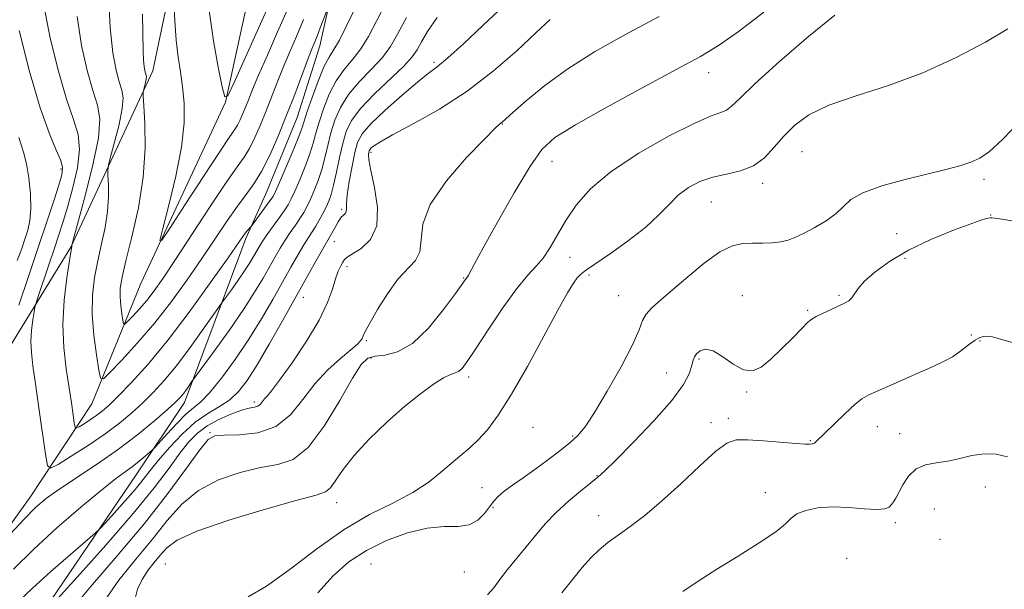
# Model space of a CAD drawing. Extents: x 2109800 to 2112700, y 362300 to 365200.
# Drawn here: x 2110165 to 2110404, y 362544 to 362682 of the extents above; entities that cross this region are included whole.
import ezdxf

# ---------------------------------------------------------------- set-up
doc = ezdxf.new("R2010")
doc.units = 0
doc.header["$MEASUREMENT"] = 0
for name, color, linetype, lineweight in [('DTM HARD BREAKLINE', 7, 'Continuous', 0), ('DTM SPOT ELEVATION', 2, 'Continuous', 13), ('INDEX CONTOUR', 41, 'Continuous', 13), ('INTERMEDIATE CONTOUR', 44, 'Continuous', 0)]:
    doc.layers.add(name, color=color, linetype=linetype, lineweight=lineweight)

msp = doc.modelspace()

# ---------------------------------------------------------------- linework, layer by layer
at = {"layer": 'DTM HARD BREAKLINE'}
for points in [[(2110160.873, 362600.57, 1025.669), (2110177.026, 362626.909, 1022.065), (2110196.98, 362669.737, 1017.447), (2110205.405, 362709.855, 1014.967), (2110210.054, 362735.694, 1013.874), (2110215.13, 362750.353, 1012.595), (2110222.841, 362765.899, 1010.255), (2110228.686, 362775.148, 1009.413), (2110230.684, 362781.573, 1009.272), (2110230.373, 362802.882, 1009.054), (2110226.499, 362810.474, 1008.445), (2110222.382, 362819.882, 1008.243), (2110222.097, 362831.689, 1007.884), (2110222.25, 362843.606, 1007.416)], [(2110151.157, 362544.015, 1026.144), (2110167.186, 362566.272, 1025.27), (2110182.179, 362588.907, 1020.776), (2110194.053, 362618.117, 1016.515), (2110214.613, 362662.123, 1014.003), (2110222.482, 362698.134, 1010.694), (2110222.985, 362721.647, 1008.26), (2110224.418, 362731.63, 1008.103), (2110228.126, 362738.88, 1007.854), (2110232.509, 362744.885, 1007.588), (2110243.514, 362756.865, 1005.7), (2110248.714, 362763.36, 1004.998), (2110252.388, 362768.372, 1004.779), (2110255.822, 362776.192, 1004.498), (2110255.988, 362781.681, 1004.327), (2110253.01, 362792.578, 1004.155), (2110247.986, 362800.728, 1003.921), (2110245.132, 362808.756, 1003.546), (2110242.383, 362817.851, 1003.234), (2110240.615, 362821.865, 1002.844), (2110239.412, 362831.257, 1002.61), (2110240.072, 362839.709, 1002.485)], [(2110164.968, 362530.56, 1032.465), (2110192.969, 362571.66, 1028.797), (2110204.678, 362589.197, 1026.575), (2110219.559, 362629.017, 1022.336), (2110224.702, 362640.431, 1021.066), (2110232.023, 362658.391, 1020.955), (2110237.584, 362675.834, 1020.653), (2110241.906, 362695.467, 1019.304), (2110243.127, 362703.76, 1018.891), (2110244.125, 362711.903, 1016.939), (2110248.132, 362722.442, 1015.113), (2110253.261, 362735.523, 1013.922), (2110258.603, 362744.608, 1013.764), (2110265.207, 362755.148, 1013.716), (2110270.083, 362764.162, 1013.684), (2110271.19, 362769.975, 1013.287), (2110272.089, 362782.692, 1012.176), (2110272.34, 362798.237, 1010.842), (2110272.158, 362807.197, 1009.334), (2110269.503, 362819.218, 1008.953), (2110269.371, 362833.179, 1006.572), (2110270.217, 362839.655, 1005.381)]]:
    msp.add_polyline3d(points, dxfattribs=at)
at = {"layer": 'DTM SPOT ELEVATION'}
for p in [(2110265.351, 362671.823, 1029.664), (2110332.05, 362669.29, 1036.66), (2110281.9, 362656.84, 1034.06), (2110250, 362650, 1032.32), (2110354.792, 362650.139, 1040.896), (2110293.98, 362647.8, 1036.8), (2110174.63, 362645.9, 1026.4), (2110398.98, 362643.38, 1042.4), (2110345.2, 362642.43, 1040.4), (2110332.72, 362637.91, 1040.9), (2110242.88, 362636.12, 1029.7), (2110400.62, 362634.76, 1043.96), (2110377.8, 362630.21, 1043.1), (2110241.08, 362628.25, 1030.7), (2110298.35, 362624.47, 1038.7), (2110379.76, 362624.21, 1044.49), (2110244.21, 362622.21, 1032.46), (2110272.54, 362619.49, 1035.9), (2110302.95, 362620.15, 1040.38), (2110233.54, 362614.77, 1030.7), (2110310.18, 362615.16, 1041.1), (2110340.25, 362615.19, 1043.4), (2110363.73, 362615.24, 1043.8), (2110356.098, 362611.605, 1043.809), (2110395.89, 362605.62, 1045.7), (2110248.87, 362604.26, 1034.2), (2110398.026, 362604.126, 1046.231), (2110250, 362600, 1036.46), (2110329.72, 362599.83, 1044.2), (2110273.72, 362595.42, 1038.4), (2110321.846, 362596.395, 1043.002), (2110341.27, 362591.8, 1044.1), (2110221.68, 362589.38, 1031.6), (2110336.875, 362585.424, 1045.565), (2110289.37, 362583.17, 1041.1), (2110332.62, 362584.31, 1045.6), (2110373.1, 362583.38, 1046.7), (2110210.84, 362581.93, 1033.86), (2110298.992, 362581.093, 1041.809), (2110378.475, 362581.67, 1047.249), (2110356.82, 362579.94, 1045.9), (2110304.9, 362571.51, 1043.9), (2110277, 362568.56, 1041.06), (2110399.34, 362568.71, 1048.6), (2110345.854, 362567.337, 1047.179), (2110241.673, 362564.923, 1038.65), (2110279.63, 362563.68, 1042.2), (2110305.299, 362561.749, 1045.354), (2110386.93, 362563.34, 1049.17), (2110377.46, 362560.09, 1048.3), (2110388.27, 362556, 1049.17), (2110200, 362550, 1039.17), (2110250, 362550, 1043.14), (2110365.59, 362551.42, 1049.8), (2110272.72, 362548.1, 1042.9)]:
    msp.add_point(p, dxfattribs=at)
at = {"layer": 'INDEX CONTOUR'}
for points in [[(2110239.547, 362684.993, 1020), (2110237.692, 362680.185, 1020), (2110236.897, 362678.168, 1020), (2110235.543, 362674.825, 1020), (2110234.59, 362672.358, 1020), (2110231.466, 362664.038, 1020), (2110229.506, 362658.968, 1020), (2110227.452, 362653.917, 1020), (2110225.397, 362649.257, 1020), (2110223.42, 362645.337, 1020), (2110221.558, 362642.335, 1020), (2110219.661, 362639.753, 1020), (2110217.532, 362636.923, 1020), (2110215.016, 362633.321, 1020), (2110208.867, 362624.161, 1020), (2110205.314, 362619.002, 1020), (2110201.491, 362613.727, 1020), (2110197.433, 362608.544, 1020), (2110193.263, 362603.692, 1020), (2110189.456, 362599.552, 1020), (2110186.574, 362596.539, 1020), (2110184.985, 362595.018, 1020), (2110184.28, 362595.162, 1020), (2110183.855, 362597.095, 1020), (2110183.254, 362600.782, 1020), (2110182.617, 362605.559, 1020), (2110182.231, 362610.602, 1020), (2110182.316, 362615.257, 1020), (2110182.811, 362619.544, 1020), (2110183.587, 362623.653, 1020), (2110184.501, 362627.726, 1020), (2110185.367, 362631.726, 1020), (2110185.987, 362635.569, 1020), (2110186.226, 362639.137, 1020), (2110186.194, 362642.169, 1020), (2110186.066, 362644.372, 1020), (2110186.012, 362645.664, 1020), (2110186.183, 362646.831, 1020), (2110186.725, 362648.873, 1020), (2110187.693, 362652.433, 1020), (2110188.774, 362656.719, 1020), (2110189.565, 362660.583, 1020), (2110189.76, 362663.206, 1020), (2110189.447, 362665.087, 1020), (2110188.812, 362667.056, 1020), (2110188.035, 362669.884, 1020), (2110187.268, 362674.104, 1020), (2110186.655, 362680.191, 1020), (2110186.191, 362688.5, 1020)], [(2110282.334, 362685.644, 1030), (2110277.167, 362680.73, 1030), (2110272.469, 362676.319, 1030), (2110268.699, 362672.9, 1030), (2110266.086, 362670.722, 1030), (2110263.929, 362669.075, 1030), (2110261.297, 362667.011, 1030), (2110257.581, 362663.877, 1030), (2110253.47, 362660.221, 1030), (2110249.977, 362656.887, 1030), (2110247.847, 362654.449, 1030), (2110246.75, 362652.397, 1030), (2110246.091, 362649.95, 1030), (2110245.401, 362646.594, 1030), (2110244.725, 362642.885, 1030), (2110244.238, 362639.644, 1030), (2110244.051, 362637.495, 1030), (2110244.034, 362636.268, 1030), (2110243.997, 362635.596, 1030), (2110243.794, 362635.162, 1030), (2110243.473, 362634.847, 1030), (2110243.126, 362634.584, 1030), (2110242.815, 362634.295, 1030), (2110242.485, 362633.855, 1030), (2110242.046, 362633.13, 1030), (2110241.447, 362632.055, 1030), (2110240.196, 362629.769, 1030), (2110239.183, 362628.042, 1030), (2110238.229, 362626.392, 1030), (2110236.639, 362623.582, 1030), (2110228.517, 362609.098, 1030), (2110225.27, 362603.393, 1030), (2110222.315, 362598.365, 1030), (2110219.906, 362594.579, 1030), (2110217.806, 362591.868, 1030), (2110215.659, 362589.882, 1030), (2110213.179, 362588.257, 1030), (2110210.367, 362586.58, 1030), (2110207.297, 362584.424, 1030), (2110204.082, 362581.527, 1030), (2110201, 362578.276, 1030), (2110198.37, 362575.222, 1030), (2110196.373, 362572.745, 1030), (2110194.646, 362570.543, 1030), (2110192.69, 362568.145, 1030), (2110190.189, 362565.263, 1030), (2110187.572, 362562.341, 1030), (2110185.452, 362560.008, 1030), (2110184.168, 362558.627, 1030), (2110182.955, 362557.488, 1030), (2110176.948, 362552.344, 1030), (2110172.224, 362548.243, 1030), (2110167.713, 362544.194, 1030), (2110164.239, 362540.87, 1030)], [(2110404.788, 362679.912, 1040), (2110399.354, 362676.755, 1040), (2110392.216, 362672.954, 1040), (2110384.106, 362669.249, 1040), (2110375.755, 362666.207, 1040), (2110367.902, 362663.69, 1040), (2110361.288, 362661.387, 1040), (2110356.432, 362659.034, 1040), (2110352.977, 362656.557, 1040), (2110350.34, 362653.933, 1040), (2110347.994, 362651.202, 1040), (2110345.621, 362648.658, 1040), (2110342.956, 362646.662, 1040), (2110339.824, 362645.438, 1040), (2110336.426, 362644.68, 1040), (2110333.053, 362643.945, 1040), (2110329.949, 362642.869, 1040), (2110327.159, 362641.397, 1040), (2110324.684, 362639.551, 1040), (2110322.433, 362637.345, 1040), (2110319.976, 362634.77, 1040), (2110316.794, 362631.809, 1040), (2110312.617, 362628.535, 1040), (2110308.175, 362625.373, 1040), (2110302.139, 362621.266, 1040), (2110300.904, 362620.321, 1040), (2110300.122, 362619.485, 1040), (2110299.217, 362618.211, 1040), (2110297.782, 362615.831, 1040), (2110295.454, 362611.645, 1040), (2110292.043, 362605.322, 1040), (2110288.054, 362598.009, 1040), (2110284.168, 362591.218, 1040), (2110280.923, 362586.135, 1040), (2110278.288, 362582.611, 1040), (2110276.091, 362580.17, 1040), (2110274.145, 362578.346, 1040), (2110270.045, 362574.907, 1040), (2110267.406, 362572.605, 1040), (2110264.147, 362569.99, 1040), (2110260.134, 362567.347, 1040), (2110255.28, 362564.825, 1040), (2110249.674, 362562.025, 1040), (2110243.45, 362558.412, 1040), (2110236.824, 362553.718, 1040), (2110230.34, 362548.758, 1040), (2110224.623, 362544.612, 1040), (2110220.185, 362542.06, 1040)]]:
    msp.add_polyline3d(points, dxfattribs=at)
at = {"layer": 'INTERMEDIATE CONTOUR'}
for points in [[(2110253.974, 362686.903, 1024), (2110251.402, 362681.947, 1024), (2110249.392, 362678.114, 1024), (2110247.545, 362675.092, 1024), (2110245.558, 362672.553, 1024), (2110243.504, 362670.11, 1024), (2110241.553, 362667.363, 1024), (2110239.851, 362664.057, 1024), (2110238.452, 362660.531, 1024), (2110237.385, 362657.272, 1024), (2110236.632, 362654.604, 1024), (2110235.977, 362652.209, 1024), (2110235.155, 362649.609, 1024), (2110233.993, 362646.5, 1024), (2110232.681, 362643.284, 1024), (2110231.502, 362640.537, 1024), (2110230.638, 362638.649, 1024), (2110229.879, 362637.251, 1024), (2110228.913, 362635.786, 1024), (2110227.537, 362633.857, 1024), (2110225.976, 362631.704, 1024), (2110224.565, 362629.727, 1024), (2110223.55, 362628.216, 1024), (2110222.823, 362627.029, 1024), (2110221.472, 362624.649, 1024), (2110220.546, 362623.107, 1024), (2110219.303, 362621.193, 1024), (2110217.715, 362618.904, 1024), (2110216.075, 362616.617, 1024), (2110213.952, 362613.703, 1024), (2110213.175, 362612.609, 1024), (2110209.245, 362607.019, 1024), (2110206.027, 362602.548, 1024), (2110202.706, 362598.142, 1024), (2110199.751, 362594.549, 1024), (2110197.094, 362591.657, 1024), (2110194.537, 362589.141, 1024), (2110191.876, 362586.712, 1024), (2110188.892, 362584.233, 1024), (2110185.362, 362581.606, 1024), (2110181.236, 362578.821, 1024), (2110177.157, 362576.217, 1024), (2110173.939, 362574.22, 1024), (2110172.148, 362573.276, 1024), (2110171.354, 362573.907, 1024), (2110170.876, 362576.656, 1024), (2110169.316, 362587.938, 1024), (2110168.485, 362593.801, 1024), (2110167.853, 362598.169, 1024), (2110167.472, 362601.363, 1024), (2110167.364, 362604.073, 1024), (2110167.521, 362606.803, 1024), (2110167.822, 362609.335, 1024), (2110168.115, 362611.268, 1024), (2110168.314, 362612.415, 1024), (2110168.595, 362613.446, 1024), (2110169.199, 362615.246, 1024), (2110171.642, 362622.42, 1024), (2110173.003, 362626.45, 1024), (2110174.158, 362629.924, 1024), (2110175.203, 362633.211, 1024), (2110176.312, 362636.912, 1024), (2110177.563, 362641.412, 1024), (2110178.647, 362646.224, 1024), (2110179.163, 362650.645, 1024), (2110178.808, 362654.278, 1024), (2110177.689, 362657.965, 1024), (2110176.015, 362662.856, 1024), (2110174.023, 362669.711, 1024), (2110172.064, 362677.724, 1024), (2110170.518, 362685.7, 1024)], [(2110229.679, 362684.624, 1016), (2110227.315, 362679.191, 1016), (2110224.837, 362673.583, 1016), (2110222.698, 362668.711, 1016), (2110221.229, 362665.243, 1016), (2110220.278, 362662.879, 1016), (2110219.572, 362661.072, 1016), (2110218.888, 362659.39, 1016), (2110218.204, 362657.839, 1016), (2110217.546, 362656.533, 1016), (2110216.836, 362655.395, 1016), (2110215.574, 362653.563, 1016), (2110213.154, 362649.981, 1016), (2110209.28, 362644.093, 1016), (2110204.879, 362637.336, 1016), (2110201.19, 362631.647, 1016), (2110199.177, 362628.637, 1016), (2110198.724, 362628.603, 1016), (2110199.441, 362631.516, 1016), (2110200.911, 362637.109, 1016), (2110202.609, 362644.161, 1016), (2110203.978, 362651.213, 1016), (2110204.599, 362657.108, 1016), (2110204.593, 362661.887, 1016), (2110204.217, 362665.896, 1016), (2110203.698, 362669.492, 1016), (2110203.155, 362673.1, 1016), (2110202.677, 362677.162, 1016), (2110202.334, 362681.886, 1016), (2110202.114, 362686.564, 1016)], [(2110225.757, 362687.032, 1014), (2110222.768, 362680.286, 1014), (2110216.766, 362666.918, 1014), (2110215.227, 362663.703, 1014), (2110214.471, 362663.422, 1014), (2110213.85, 362665.835, 1014), (2110212.875, 362670.61, 1014), (2110211.702, 362677.054, 1014), (2110210.646, 362684.381, 1014)], [(2110246.005, 362684.659, 1022), (2110244.009, 362680.501, 1022), (2110242.327, 362677.184, 1022), (2110240.988, 362674.938, 1022), (2110239.816, 362673.083, 1022), (2110238.58, 362670.71, 1022), (2110237.138, 362667.222, 1022), (2110235.686, 362663.276, 1022), (2110234.507, 362659.843, 1022), (2110233.765, 362657.563, 1022), (2110233.159, 362655.757, 1022), (2110232.271, 362653.417, 1022), (2110230.831, 362649.882, 1022), (2110229.157, 362645.877, 1022), (2110227.714, 362642.473, 1022), (2110226.821, 362640.43, 1022), (2110226.208, 362639.26, 1022), (2110225.458, 362638.167, 1022), (2110220.876, 362631.998, 1022), (2110219.884, 362630.889, 1022), (2110219.407, 362630.305, 1022), (2110218.845, 362629.535, 1022), (2110215.259, 362624.375, 1022), (2110211.201, 362618.597, 1022), (2110206.084, 362611.505, 1022), (2110200.733, 362604.459, 1022), (2110195.863, 362598.58, 1022), (2110191.752, 362594.034, 1022), (2110188.564, 362590.749, 1022), (2110186.362, 362588.593, 1022), (2110184.79, 362587.197, 1022), (2110183.388, 362586.135, 1022), (2110181.821, 362585.078, 1022), (2110180.272, 362584.089, 1022), (2110179.05, 362583.331, 1022), (2110178.371, 362582.973, 1022), (2110178.069, 362583.212, 1022), (2110177.888, 362584.256, 1022), (2110177.61, 362586.259, 1022), (2110177.186, 362589.184, 1022), (2110175.921, 362597.436, 1022), (2110175.338, 362602.554, 1022), (2110175.127, 362608.174, 1022), (2110175.454, 362614.057, 1022), (2110176.097, 362619.497, 1022), (2110176.734, 362623.67, 1022), (2110177.308, 362627.182, 1022), (2110177.316, 362627.294, 1022), (2110177.311, 362627.459, 1022), (2110177.359, 362627.682, 1022), (2110177.717, 362628.996, 1022), (2110178.691, 362632.529, 1022), (2110180.417, 362638.877, 1022), (2110182.346, 362646.521, 1022), (2110183.756, 362653.412, 1022), (2110184.104, 362658.09, 1022), (2110183.546, 362661.445, 1022), (2110182.414, 362664.956, 1022), (2110181.029, 362669.797, 1022), (2110179.666, 362675.914, 1022), (2110178.587, 362682.946, 1022)], [(2110345.498, 362684.016, 1036), (2110339.275, 362679.221, 1036), (2110334.499, 362675.876, 1036), (2110330.053, 362673.224, 1036), (2110324.309, 362670.126, 1036), (2110316.257, 362665.811, 1036), (2110307.354, 362660.973, 1036), (2110299.676, 362656.673, 1036), (2110294.699, 362653.559, 1036), (2110291.505, 362650.623, 1036), (2110288.577, 362646.445, 1036), (2110284.807, 362640.141, 1036), (2110280.724, 362632.982, 1036), (2110277.267, 362626.775, 1036), (2110275.138, 362622.89, 1036), (2110273.665, 362620.135, 1036), (2110273.439, 362619.747, 1036), (2110272.912, 362619.033, 1036), (2110270.515, 362615.681, 1036), (2110267.638, 362611.779, 1036), (2110263.963, 362607.296, 1036), (2110260.073, 362603.547, 1036), (2110256.479, 362601.5, 1036), (2110253.401, 362600.737, 1036), (2110250.987, 362600.489, 1036), (2110249.248, 362599.989, 1036), (2110247.652, 362598.469, 1036), (2110245.534, 362595.16, 1036), (2110242.426, 362589.721, 1036), (2110238.658, 362583.506, 1036), (2110234.761, 362578.298, 1036), (2110231.103, 362575.393, 1036), (2110227.394, 362574.144, 1036), (2110223.182, 362573.418, 1036), (2110218.201, 362572.26, 1036), (2110212.936, 362570.43, 1036), (2110208.059, 362567.866, 1036), (2110204.033, 362564.539, 1036), (2110200.497, 362560.556, 1036), (2110196.886, 362556.058, 1036), (2110192.82, 362551.185, 1036), (2110188.683, 362546.075, 1036), (2110185.047, 362540.864, 1036)], [(2110233.605, 362682.222, 1018), (2110231.868, 362678.11, 1018), (2110230.201, 362674.235, 1018), (2110228.644, 362670.535, 1018), (2110227.217, 362666.954, 1018), (2110224.539, 362660.02, 1018), (2110223.17, 362656.654, 1018), (2110221.8, 362653.548, 1018), (2110220.483, 362650.935, 1018), (2110219.177, 362648.834, 1018), (2110217.457, 362646.411, 1018), (2110214.804, 362642.62, 1018), (2110210.935, 362636.834, 1018), (2110202.474, 362623.947, 1018), (2110199.476, 362619.458, 1018), (2110197.301, 362616.367, 1018), (2110195.493, 362614.038, 1018), (2110193.716, 362611.97, 1018), (2110192.094, 362610.206, 1018), (2110190.866, 362608.922, 1018), (2110190.189, 362608.274, 1018), (2110189.889, 362608.336, 1018), (2110189.707, 362609.159, 1018), (2110189.451, 362610.73, 1018), (2110189.18, 362612.766, 1018), (2110189.016, 362614.915, 1018), (2110189.083, 362617.015, 1018), (2110189.514, 362619.661, 1018), (2110190.439, 362623.635, 1018), (2110191.888, 362629.446, 1018), (2110193.464, 362636.507, 1018), (2110194.667, 362643.956, 1018), (2110195.136, 362650.979, 1018), (2110195.073, 362656.949, 1018), (2110194.822, 362661.284, 1018), (2110194.665, 362663.646, 1018), (2110194.649, 362664.666, 1018), (2110194.759, 362665.218, 1018), (2110194.968, 362665.989, 1018), (2110195.203, 362666.917, 1018), (2110195.374, 362667.754, 1018), (2110195.416, 362668.322, 1018), (2110195.348, 362668.73, 1018), (2110195.211, 362669.156, 1018), (2110195.042, 362669.78, 1018), (2110194.876, 362670.776, 1018), (2110194.742, 362672.314, 1018), (2110194.66, 362674.628, 1018), (2110194.496, 362683.49, 1018)], [(2110258.636, 362682.71, 1026), (2110256.479, 362678.673, 1026), (2110254.734, 362675.656, 1026), (2110252.763, 362672.999, 1026), (2110250.127, 362670.167, 1026), (2110247.193, 362667.137, 1026), (2110244.527, 362664.016, 1026), (2110242.565, 362660.893, 1026), (2110241.217, 362657.786, 1026), (2110240.262, 362654.7, 1026), (2110239.499, 362651.645, 1026), (2110238.795, 362648.662, 1026), (2110238.04, 362645.801, 1026), (2110237.155, 362643.118, 1026), (2110236.205, 362640.69, 1026), (2110235.289, 362638.601, 1026), (2110234.469, 362636.886, 1026), (2110233.66, 362635.389, 1026), (2110232.739, 362633.903, 1026), (2110231.623, 362632.267, 1026), (2110230.381, 362630.488, 1026), (2110229.12, 362628.615, 1026), (2110227.913, 362626.671, 1026), (2110226.692, 362624.567, 1026), (2110223.772, 362619.399, 1026), (2110221.732, 362616.004, 1026), (2110218.995, 362611.789, 1026), (2110215.5, 362606.749, 1026), (2110211.888, 362601.714, 1026), (2110206.259, 362593.974, 1026), (2110205.698, 362593.177, 1026), (2110204.979, 362592.178, 1026), (2110204.238, 362591.194, 1026), (2110203.507, 362590.331, 1026), (2110202.421, 362589.257, 1026), (2110200.511, 362587.533, 1026), (2110197.439, 362584.86, 1026), (2110193.378, 362581.505, 1026), (2110188.633, 362577.875, 1026), (2110183.544, 362574.339, 1026), (2110174.376, 362568.312, 1026), (2110171.171, 362566.019, 1026), (2110168.508, 362563.757, 1026), (2110165.694, 362560.944, 1026), (2110162.279, 362557.247, 1026)], [(2110266.092, 362682.74, 1028), (2110263.772, 362679.329, 1028), (2110262.302, 362676.767, 1028), (2110261.261, 362674.88, 1028), (2110260.039, 362673.134, 1028), (2110257.98, 362670.907, 1028), (2110250.881, 362664.164, 1028), (2110247.5, 362660.669, 1028), (2110245.278, 362657.728, 1028), (2110243.982, 362655.042, 1028), (2110243.14, 362652.129, 1028), (2110242.365, 362648.686, 1028), (2110241.613, 362645.114, 1028), (2110240.924, 362641.993, 1028), (2110240.317, 362639.735, 1028), (2110239.73, 362638.096, 1028), (2110239.077, 362636.665, 1028), (2110238.3, 362635.124, 1028), (2110237.441, 362633.527, 1028), (2110236.566, 362632.02, 1028), (2110235.71, 362630.677, 1028), (2110234.786, 362629.272, 1028), (2110233.675, 362627.504, 1028), (2110232.276, 362625.127, 1028), (2110230.56, 362622.106, 1028), (2110228.516, 362618.459, 1028), (2110226.132, 362614.232, 1028), (2110223.403, 362609.565, 1028), (2110220.325, 362604.625, 1028), (2110216.961, 362599.645, 1028), (2110213.647, 362595.115, 1028), (2110210.789, 362591.592, 1028), (2110208.645, 362589.401, 1028), (2110206.885, 362587.941, 1028), (2110205.034, 362586.384, 1028), (2110202.781, 362584.149, 1028), (2110200.473, 362581.659, 1028), (2110197.567, 362578.407, 1028), (2110196.962, 362577.785, 1028), (2110196.29, 362577.188, 1028), (2110195.154, 362576.209, 1028), (2110193.647, 362574.952, 1028), (2110191.983, 362573.648, 1028), (2110190.239, 362572.387, 1028), (2110187.938, 362570.699, 1028), (2110184.469, 362567.978, 1028), (2110179.477, 362563.836, 1028), (2110173.656, 362558.787, 1028), (2110167.955, 362553.566, 1028), (2110163.148, 362548.805, 1028)], [(2110293.583, 362682.201, 1032), (2110290.068, 362678.955, 1032), (2110285.43, 362674.644, 1032), (2110279.789, 362669.723, 1032), (2110273.397, 362664.813, 1032), (2110266.616, 362660.457, 1032), (2110260.246, 362656.868, 1032), (2110255.2, 362654.181, 1032), (2110252.125, 362652.458, 1032), (2110250.614, 362651.478, 1032), (2110249.997, 362650.95, 1032), (2110249.703, 362650.614, 1032), (2110249.552, 362650.331, 1032), (2110249.461, 362649.993, 1032), (2110249.394, 362649.419, 1032), (2110249.503, 362648.129, 1032), (2110249.983, 362645.568, 1032), (2110250.877, 362641.456, 1032), (2110251.607, 362636.606, 1032), (2110251.442, 362632.106, 1032), (2110249.919, 362628.811, 1032), (2110247.655, 362626.647, 1032), (2110244.24, 362624.496, 1032), (2110243.58, 362623.927, 1032), (2110243.163, 362623.325, 1032), (2110242.666, 362622.441, 1032), (2110242.059, 362621.132, 1032), (2110241.385, 362619.286, 1032), (2110240.612, 362616.782, 1032), (2110239.409, 362613.479, 1032), (2110237.37, 362609.233, 1032), (2110234.296, 362604.093, 1032), (2110230.82, 362598.886, 1032), (2110227.783, 362594.633, 1032), (2110225.819, 362592.07, 1032), (2110224.732, 362590.794, 1032), (2110224.12, 362590.113, 1032), (2110223.633, 362589.473, 1032), (2110223.126, 362588.856, 1032), (2110222.505, 362588.381, 1032), (2110221.659, 362588.104, 1032), (2110220.4, 362587.838, 1032), (2110218.521, 362587.337, 1032), (2110215.93, 362586.413, 1032), (2110212.991, 362585.117, 1032), (2110210.184, 362583.56, 1032), (2110207.849, 362581.796, 1032), (2110205.768, 362579.652, 1032), (2110203.584, 362576.898, 1032), (2110200.917, 362573.29, 1032), (2110197.296, 362568.529, 1032), (2110192.225, 362562.302, 1032), (2110185.567, 362554.627, 1032), (2110178.599, 362546.847, 1032), (2110169.811, 362537.194, 1032)], [(2110320.013, 362682.941, 1034), (2110311.707, 362678.513, 1034), (2110304.336, 362674.355, 1034), (2110297.851, 362670.269, 1034), (2110292.251, 362666.173, 1034), (2110287.725, 362662.452, 1034), (2110284.506, 362659.609, 1034), (2110281.915, 362657.288, 1034), (2110281.246, 362656.774, 1034), (2110280.134, 362655.74, 1034), (2110277.575, 362653.191, 1034), (2110273.246, 362648.679, 1034), (2110268.339, 362643.015, 1034), (2110264.427, 362637.32, 1034), (2110262.617, 362632.515, 1034), (2110262.17, 362628.716, 1034), (2110261.879, 362625.837, 1034), (2110260.787, 362623.69, 1034), (2110256.559, 362619.146, 1034), (2110253.992, 362615.637, 1034), (2110251.581, 362611.797, 1034), (2110249.704, 362608.524, 1034), (2110248.621, 362606.486, 1034), (2110248.115, 362605.416, 1034), (2110247.848, 362604.813, 1034), (2110247.485, 362604.223, 1034), (2110246.689, 362603.362, 1034), (2110245.129, 362601.991, 1034), (2110242.61, 362599.921, 1034), (2110239.503, 362597.162, 1034), (2110236.321, 362593.778, 1034), (2110233.407, 362589.936, 1034), (2110230.431, 362586.235, 1034), (2110226.892, 362583.379, 1034), (2110222.528, 362581.865, 1034), (2110218.032, 362581.357, 1034), (2110214.334, 362581.312, 1034), (2110212.034, 362581.159, 1034), (2110210.41, 362580.214, 1034), (2110208.409, 362577.764, 1034), (2110205.174, 362573.305, 1034), (2110200.636, 362567.165, 1034), (2110194.921, 362559.88, 1034), (2110188.326, 362552.047, 1034), (2110181.824, 362544.513, 1034), (2110176.562, 362538.188, 1034)], [(2110362.73, 362683.272, 1038), (2110356.334, 362678.088, 1038), (2110349.306, 362672.005, 1038), (2110343.321, 362666.595, 1038), (2110339.612, 362663.06, 1038), (2110337.64, 362661.141, 1038), (2110336.425, 362660.212, 1038), (2110335.023, 362659.643, 1038), (2110332.641, 362658.791, 1038), (2110328.521, 362657.01, 1038), (2110322.286, 362653.867, 1038), (2110315.068, 362649.77, 1038), (2110308.379, 362645.343, 1038), (2110303.389, 362641.101, 1038), (2110299.897, 362637.127, 1038), (2110297.363, 362633.399, 1038), (2110295.309, 362629.924, 1038), (2110293.522, 362626.834, 1038), (2110291.854, 362624.294, 1038), (2110290.133, 362622.294, 1038), (2110288.091, 362620.136, 1038), (2110285.435, 362616.949, 1038), (2110282.039, 362612.22, 1038), (2110278.449, 362606.873, 1038), (2110275.379, 362602.191, 1038), (2110273.351, 362599.152, 1038), (2110272.131, 362597.527, 1038), (2110271.296, 362596.781, 1038), (2110270.45, 362596.407, 1038), (2110269.31, 362596.004, 1038), (2110267.618, 362595.199, 1038), (2110265.176, 362593.678, 1038), (2110262.006, 362591.37, 1038), (2110258.188, 362588.266, 1038), (2110253.887, 362584.44, 1038), (2110249.6, 362580.298, 1038), (2110245.908, 362576.331, 1038), (2110243.241, 362572.961, 1038), (2110241.431, 362570.339, 1038), (2110240.159, 362568.546, 1038), (2110238.945, 362567.538, 1038), (2110236.664, 362566.758, 1038), (2110232.029, 362565.523, 1038), (2110224.368, 362563.361, 1038), (2110215.463, 362560.647, 1038), (2110207.708, 362557.969, 1038), (2110202.891, 362555.774, 1038), (2110200.359, 362553.947, 1038), (2110198.851, 362552.236, 1038), (2110197.346, 362550.425, 1038), (2110195.792, 362548.451, 1038), (2110194.377, 362546.29, 1038), (2110193.278, 362543.922, 1038), (2110192.633, 362541.346, 1038)], [(2110164.403, 362612.891, 1026), (2110166.771, 362619.822, 1026), (2110169.156, 362626.887, 1026), (2110171.232, 362633.116, 1026), (2110172.901, 362638.2, 1026), (2110174.123, 362641.991, 1026), (2110174.857, 362644.487, 1026), (2110175.041, 362646.26, 1026), (2110174.61, 362648.026, 1026), (2110173.524, 362650.511, 1026), (2110171.834, 362654.491, 1026), (2110169.617, 362660.756, 1026), (2110167.016, 362669.625, 1026), (2110164.461, 362679.535, 1026)], [(2110407.866, 362657.625, 1042), (2110403.466, 362653.089, 1042), (2110400.345, 362650.177, 1042), (2110398.004, 362648.538, 1042), (2110395.801, 362647.562, 1042), (2110393.153, 362646.721, 1042), (2110389.739, 362645.815, 1042), (2110379.804, 362643.37, 1042), (2110374.16, 362641.816, 1042), (2110369.502, 362640.165, 1042), (2110366.607, 362638.499, 1042), (2110364.801, 362636.816, 1042), (2110363.052, 362635.091, 1042), (2110360.594, 362633.332, 1042), (2110357.744, 362631.674, 1042), (2110355.086, 362630.282, 1042), (2110353.038, 362629.279, 1042), (2110351.355, 362628.623, 1042), (2110349.623, 362628.231, 1042), (2110347.533, 362628.022, 1042), (2110345.18, 362627.936, 1042), (2110342.765, 362627.914, 1042), (2110340.398, 362627.831, 1042), (2110337.843, 362627.28, 1042), (2110334.773, 362625.788, 1042), (2110331.014, 362623.087, 1042), (2110326.99, 362619.749, 1042), (2110323.279, 362616.552, 1042), (2110320.347, 362614.093, 1042), (2110318.227, 362612.25, 1042), (2110316.843, 362610.715, 1042), (2110316.016, 362609.122, 1042), (2110315.151, 362606.853, 1042), (2110313.551, 362603.229, 1042), (2110310.775, 362597.917, 1042), (2110307.411, 362591.968, 1042), (2110304.306, 362586.778, 1042), (2110302.059, 362583.367, 1042), (2110300.293, 362581.233, 1042), (2110298.385, 362579.5, 1042), (2110295.871, 362577.475, 1042), (2110292.916, 362575.216, 1042), (2110289.845, 362572.965, 1042), (2110286.951, 362570.928, 1042), (2110284.415, 362569.158, 1042), (2110282.384, 362567.67, 1042), (2110280.935, 362566.437, 1042), (2110279.844, 362565.264, 1042), (2110278.815, 362563.913, 1042), (2110277.577, 362562.261, 1042), (2110275.973, 362560.647, 1042), (2110273.87, 362559.523, 1042), (2110271.153, 362559.163, 1042), (2110267.761, 362559.119, 1042), (2110263.649, 362558.764, 1042), (2110258.859, 362557.61, 1042), (2110253.791, 362555.727, 1042), (2110248.935, 362553.326, 1042), (2110244.65, 362550.538, 1042), (2110240.787, 362547.183, 1042), (2110237.068, 362543, 1042)], [(2110164.019, 362623.684, 1028), (2110165.113, 362626.626, 1028), (2110165.9, 362628.925, 1028), (2110166.571, 362631.055, 1028), (2110167.081, 362633.389, 1028), (2110167.328, 362636.276, 1028), (2110167.239, 362639.894, 1028), (2110166.869, 362643.752, 1028), (2110166.303, 362647.19, 1028), (2110165.56, 362649.971, 1028), (2110164.401, 362653.562, 1028)], [(2110406.262, 362633.237, 1044), (2110403.307, 362633.777, 1044), (2110401.636, 362634.025, 1044), (2110400.887, 362634.098, 1044), (2110400.525, 362634.081, 1044), (2110400.001, 362633.999, 1044), (2110398.701, 362633.634, 1044), (2110395.999, 362632.712, 1044), (2110391.542, 362631.041, 1044), (2110386.074, 362628.783, 1044), (2110380.616, 362626.184, 1044), (2110376.022, 362623.485, 1044), (2110372.464, 362620.904, 1044), (2110369.948, 362618.652, 1044), (2110368.413, 362616.891, 1044), (2110366.869, 362614.632, 1044), (2110366.102, 362613.939, 1044), (2110365.062, 362613.348, 1044), (2110361.811, 362611.851, 1044), (2110359.88, 362610.94, 1044), (2110358.238, 362610.119, 1044), (2110357.116, 362609.454, 1044), (2110356.122, 362608.621, 1044), (2110354.707, 362607.199, 1044), (2110352.494, 362604.936, 1044), (2110349.803, 362602.247, 1044), (2110347.125, 362599.713, 1044), (2110344.822, 362597.853, 1044), (2110342.725, 362596.929, 1044), (2110340.536, 362597.14, 1044), (2110338.056, 362598.506, 1044), (2110335.496, 362600.339, 1044), (2110333.166, 362601.773, 1044), (2110331.319, 362602.166, 1044), (2110329.977, 362601.763, 1044), (2110329.099, 362601.034, 1044), (2110328.616, 362600.325, 1044), (2110328.33, 362599.492, 1044), (2110328.011, 362598.266, 1044), (2110327.377, 362596.388, 1044), (2110325.936, 362593.625, 1044), (2110323.146, 362589.755, 1044), (2110318.769, 362584.776, 1044), (2110313.792, 362579.578, 1044), (2110309.506, 362575.274, 1044), (2110306.822, 362572.638, 1044), (2110305.125, 362571.087, 1044), (2110303.42, 362569.699, 1044), (2110300.957, 362567.747, 1044), (2110297.981, 362565.284, 1044), (2110294.982, 362562.559, 1044), (2110292.337, 362559.78, 1044), (2110289.972, 362556.983, 1044), (2110287.696, 362554.163, 1044), (2110283.191, 362548.657, 1044), (2110281.315, 362546.267, 1044), (2110279.834, 362544.269, 1044), (2110278.285, 362542.502, 1044)], [(2110406.479, 362603.643, 1046), (2110403.548, 362604.478, 1046), (2110401.088, 362605.144, 1046), (2110399.308, 362605.322, 1046), (2110397.989, 362605.025, 1046), (2110396.802, 362604.348, 1046), (2110395.49, 362603.395, 1046), (2110394.088, 362602.317, 1046), (2110392.703, 362601.275, 1046), (2110391.326, 362600.355, 1046), (2110389.486, 362599.348, 1046), (2110386.595, 362597.974, 1046), (2110382.354, 362596.077, 1046), (2110377.627, 362594.007, 1046), (2110373.565, 362592.241, 1046), (2110370.977, 362591.076, 1046), (2110369.294, 362590.099, 1046), (2110367.604, 362588.716, 1046), (2110365.254, 362586.542, 1046), (2110362.622, 362584.02, 1046), (2110358.154, 362579.652, 1046), (2110357.77, 362579.338, 1046), (2110357.492, 362579.209, 1046), (2110357.238, 362579.168, 1046), (2110356.566, 362579.118, 1046), (2110355.551, 362579.128, 1046), (2110353.365, 362579.263, 1046), (2110345.414, 362579.924, 1046), (2110341.519, 362580.194, 1046), (2110338.766, 362580.167, 1046), (2110336.521, 362579.399, 1046), (2110333.807, 362577.386, 1046), (2110329.928, 362573.861, 1046), (2110325.308, 362569.509, 1046), (2110320.649, 362565.25, 1046), (2110316.526, 362561.813, 1046), (2110313.016, 362559.157, 1046), (2110310.066, 362557.045, 1046), (2110307.601, 362555.238, 1046), (2110305.447, 362553.483, 1046), (2110303.403, 362551.522, 1046), (2110301.335, 362549.201, 1046), (2110299.367, 362546.788, 1046), (2110296.396, 362543.013, 1046)], [(2110404.682, 362576.047, 1048), (2110401.925, 362576.709, 1048), (2110398.993, 362576.804, 1048), (2110396.029, 362576.369, 1048), (2110393.083, 362575.665, 1048), (2110390.18, 362575.008, 1048), (2110387.367, 362574.588, 1048), (2110384.759, 362574.102, 1048), (2110382.491, 362573.122, 1048), (2110380.665, 362571.383, 1048), (2110379.264, 362569.269, 1048), (2110377.521, 362565.971, 1048), (2110376.997, 362565.09, 1048), (2110376.533, 362564.441, 1048), (2110375.951, 362563.848, 1048), (2110374.892, 362563.392, 1048), (2110372.951, 362563.221, 1048), (2110369.886, 362563.408, 1048), (2110366.106, 362563.727, 1048), (2110362.181, 362563.876, 1048), (2110358.618, 362563.623, 1048), (2110355.667, 362563.02, 1048), (2110353.515, 362562.184, 1048), (2110352.153, 362561.177, 1048), (2110350.78, 362559.812, 1048), (2110348.403, 362557.841, 1048), (2110344.348, 362555.128, 1048), (2110339.239, 362551.967, 1048), (2110334.025, 362548.764, 1048), (2110329.488, 362545.862, 1048), (2110325.763, 362543.364, 1048)]]:
    msp.add_polyline3d(points, dxfattribs=at)

doc.saveas('drawing.dxf')
